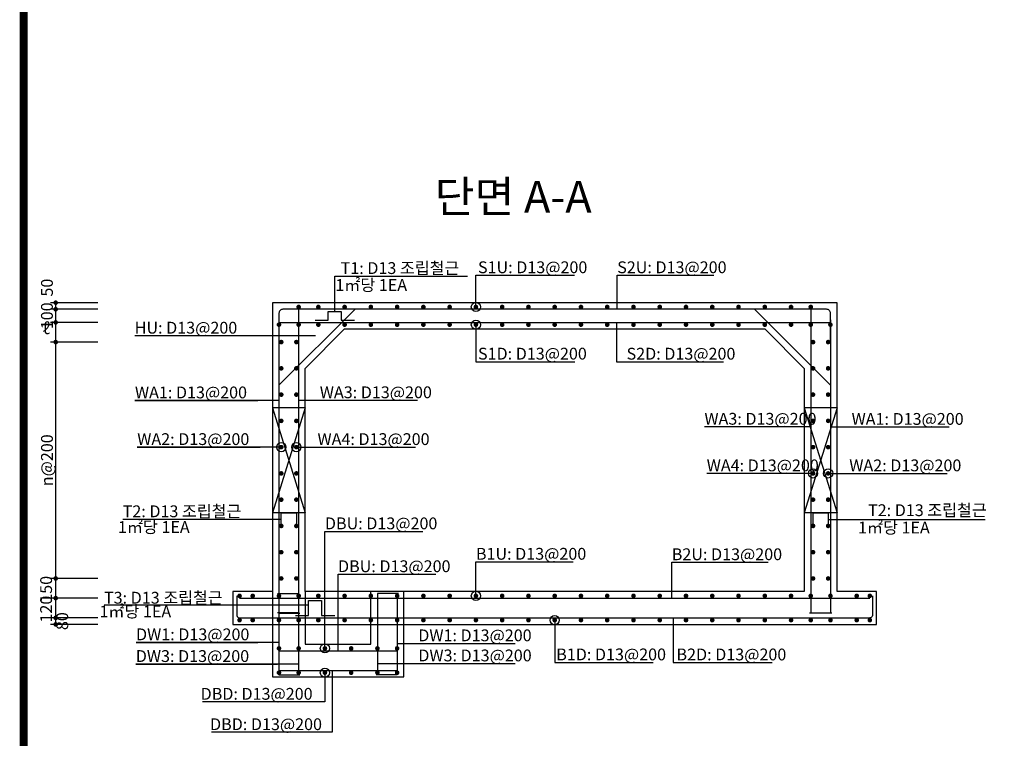
# Model space of a CAD drawing. Units: inches. Extents: x 0 to 112716, y -132463 to 0.
# Drawn here: x 62723 to 70222, y -39432 to -33960 of the extents above; entities that cross this region are included whole.
import ezdxf
from ezdxf.enums import TextEntityAlignment as Align

# ---------------------------------------------------------------- set-up
doc = ezdxf.new("R2010")
doc.units = ezdxf.units.IN
doc.header["$LTSCALE"] = 100
doc.header["$MEASUREMENT"] = 0
doc.linetypes.add('HIDDEN', pattern=[0.375, 0.25, -0.125])
for name, color, linetype in [('bar', 6, 'Continuous'), ('con1', 7, 'Continuous'), ('dim1', 1, 'Continuous'), ('dim2', 7, 'Continuous'), ('lader', 1, 'Continuous'), ('title', 40, 'Continuous'), ('도곽', 7, 'Continuous')]:
    doc.layers.add(name, color=color, linetype=linetype)
doc.styles.add('굴림체', font='GulimChe.ttf')

# ---------------------------------------------------------------- blocks, each defined once
blk = doc.blocks.new('도곽')
at = {"layer": '도곽', "const_width": 2}
blk.add_lwpolyline([(29.41, 24.04), (29.41, 578.04), (825.41, 578.04), (825.41, 24.04)], close=True, dxfattribs=at)

msp = doc.modelspace()

# ---------------------------------------------------------------- linework, layer by layer
for points in [[(64897.9, -36914.8), (64647.9, -36914.8)], [(68947.9, -36914.8), (68697.9, -36914.8)], [(64897.9, -37714.8), (64647.9, -37714.8)], [(68947.9, -37714.8), (68697.9, -37714.8)]]:
    msp.add_lwpolyline(points)
at = {"linetype": 'HIDDEN', "ltscale": 300}
for points in [[(64897.9, -36914.8), (64647.9, -37714.8)], [(64647.9, -36914.8), (64897.9, -37714.8)], [(68947.9, -36914.8), (68697.9, -37714.8)], [(68697.9, -36914.8), (68947.9, -37714.8)]]:
    msp.add_lwpolyline(points, dxfattribs=at)
at = {"layer": 'bar'}
for p, q in [((65277.2, -36164.8), (64697.9, -36744)), ((68318.6, -36164.8), (68897.9, -36744)), ((64697.9, -36264.8), (68897.9, -36264.8)), ((64397.9, -38364.8), (69197.9, -38364.8)), ((64397.9, -38514.8), (69197.9, -38514.8)), ((64697.9, -38764.8), (65597.9, -38764.8)), ((64697.9, -38914.8), (65597.9, -38914.8))]:
    msp.add_line(p, q, dxfattribs=at)
at = {"layer": 'bar', "const_width": 17.5}
for points in [[(64839.2, -36147.3, 1), (64856.7, -36147.3, 1)], [(64989.2, -36147.3, 1), (65006.7, -36147.3, 1)], [(65189.2, -36147.3, 1), (65206.7, -36147.3, 1)], [(65389.2, -36147.3, 1), (65406.7, -36147.3, 1)], [(65589.2, -36147.3, 1), (65606.7, -36147.3, 1)], [(65789.2, -36147.3, 1), (65806.7, -36147.3, 1)], [(65989.2, -36147.3, 1), (66006.7, -36147.3, 1)], [(66189.2, -36147.3, 1), (66206.7, -36147.3, 1)], [(66389.2, -36147.3, 1), (66406.7, -36147.3, 1)], [(66589.2, -36147.3, 1), (66606.7, -36147.3, 1)], [(66789.2, -36147.3, 1), (66806.7, -36147.3, 1)], [(66989.2, -36147.3, 1), (67006.7, -36147.3, 1)], [(67189.2, -36147.3, 1), (67206.7, -36147.3, 1)], [(67389.2, -36147.3, 1), (67406.7, -36147.3, 1)], [(67589.2, -36147.3, 1), (67606.7, -36147.3, 1)], [(67789.2, -36147.3, 1), (67806.7, -36147.3, 1)], [(67989.2, -36147.3, 1), (68006.7, -36147.3, 1)], [(68189.2, -36147.3, 1), (68206.7, -36147.3, 1)], [(68389.2, -36147.3, 1), (68406.7, -36147.3, 1)], [(68589.2, -36147.3, 1), (68606.7, -36147.3, 1)], [(68739.2, -36147.3, 1), (68756.7, -36147.3, 1)], [(64689.2, -36282.3, 1), (64706.7, -36282.3, 1)], [(64839.2, -36282.3, 1), (64856.7, -36282.3, 1)], [(64989.2, -36282.3, 1), (65006.7, -36282.3, 1)], [(65189.2, -36282.3, 1), (65206.7, -36282.3, 1)], [(65389.2, -36282.3, 1), (65406.7, -36282.3, 1)], [(65589.2, -36282.3, 1), (65606.7, -36282.3, 1)], [(65789.2, -36282.3, 1), (65806.7, -36282.3, 1)], [(65989.2, -36282.3, 1), (66006.7, -36282.3, 1)], [(66189.2, -36282.3, 1), (66206.7, -36282.3, 1)], [(66389.2, -36282.3, 1), (66406.7, -36282.3, 1)], [(66589.2, -36282.3, 1), (66606.7, -36282.3, 1)], [(66789.2, -36282.3, 1), (66806.7, -36282.3, 1)], [(66989.2, -36282.3, 1), (67006.7, -36282.3, 1)], [(67189.2, -36282.3, 1), (67206.7, -36282.3, 1)], [(67389.2, -36282.3, 1), (67406.7, -36282.3, 1)], [(67589.2, -36282.3, 1), (67606.7, -36282.3, 1)], [(67789.2, -36282.3, 1), (67806.7, -36282.3, 1)], [(67989.2, -36282.3, 1), (68006.7, -36282.3, 1)], [(68189.2, -36282.3, 1), (68206.7, -36282.3, 1)], [(68389.2, -36282.3, 1), (68406.7, -36282.3, 1)], [(68589.2, -36282.3, 1), (68606.7, -36282.3, 1)], [(68739.2, -36282.3, 1), (68756.7, -36282.3, 1)], [(68889.2, -36282.3, 1), (68906.7, -36282.3, 1)], [(64706.7, -36414.8, 1), (64724.2, -36414.8, 1)], [(64821.7, -36414.8, 1), (64839.2, -36414.8, 1)], [(68756.7, -36414.8, 1), (68774.2, -36414.8, 1)], [(68871.7, -36414.8, 1), (68889.2, -36414.8, 1)], [(64706.7, -36614.8, 1), (64724.2, -36614.8, 1)], [(64821.7, -36614.8, 1), (64839.2, -36614.8, 1)], [(68756.7, -36614.8, 1), (68774.2, -36614.8, 1)], [(68871.7, -36614.8, 1), (68889.2, -36614.8, 1)], [(64706.7, -36814.8, 1), (64724.2, -36814.8, 1)], [(64821.7, -36814.8, 1), (64839.2, -36814.8, 1)], [(68756.7, -36814.8, 1), (68774.2, -36814.8, 1)], [(68871.7, -36814.8, 1), (68889.2, -36814.8, 1)], [(64706.7, -37014.8, 1), (64724.2, -37014.8, 1)], [(64821.7, -37014.8, 1), (64839.2, -37014.8, 1)], [(68756.7, -37014.8, 1), (68774.2, -37014.8, 1)], [(68871.7, -37014.8, 1), (68889.2, -37014.8, 1)], [(64706.7, -37214.8, 1), (64724.2, -37214.8, 1)], [(64821.7, -37214.8, 1), (64839.2, -37214.8, 1)], [(68756.7, -37214.8, 1), (68774.2, -37214.8, 1)], [(68871.7, -37214.8, 1), (68889.2, -37214.8, 1)], [(64706.7, -37414.8, 1), (64724.2, -37414.8, 1)], [(64821.7, -37414.8, 1), (64839.2, -37414.8, 1)], [(68756.7, -37414.8, 1), (68774.2, -37414.8, 1)], [(68871.7, -37414.8, 1), (68889.2, -37414.8, 1)], [(64706.7, -37614.8, 1), (64724.2, -37614.8, 1)], [(64821.7, -37614.8, 1), (64839.2, -37614.8, 1)], [(68756.7, -37614.8, 1), (68774.2, -37614.8, 1)], [(68871.7, -37614.8, 1), (68889.2, -37614.8, 1)], [(64706.7, -37814.8, 1), (64724.2, -37814.8, 1)], [(64821.7, -37814.8, 1), (64839.2, -37814.8, 1)], [(68756.7, -37814.8, 1), (68774.2, -37814.8, 1)], [(68871.7, -37814.8, 1), (68889.2, -37814.8, 1)], [(64706.7, -38014.8, 1), (64724.2, -38014.8, 1)], [(64821.7, -38014.8, 1), (64839.2, -38014.8, 1)], [(68756.7, -38014.8, 1), (68774.2, -38014.8, 1)], [(68871.7, -38014.8, 1), (68889.2, -38014.8, 1)], [(64706.7, -38214.8, 1), (64724.2, -38214.8, 1)], [(64821.7, -38214.8, 1), (64839.2, -38214.8, 1)], [(68756.7, -38214.8, 1), (68774.2, -38214.8, 1)], [(68871.7, -38214.8, 1), (68889.2, -38214.8, 1)], [(64389.2, -38347.3, 1), (64406.7, -38347.3, 1)], [(64489.2, -38347.3, 1), (64506.7, -38347.3, 1)], [(64689.2, -38347.3, 1), (64706.7, -38347.3, 1)], [(64839.2, -38347.3, 1), (64856.7, -38347.3, 1)], [(64989.2, -38347.3, 1), (65006.7, -38347.3, 1)], [(65189.2, -38347.3, 1), (65206.7, -38347.3, 1)], [(65389.2, -38347.3, 1), (65406.7, -38347.3, 1)], [(65589.2, -38347.3, 1), (65606.7, -38347.3, 1)], [(65789.2, -38347.3, 1), (65806.7, -38347.3, 1)], [(65989.2, -38347.3, 1), (66006.7, -38347.3, 1)], [(66189.2, -38347.3, 1), (66206.7, -38347.3, 1)], [(66389.2, -38347.3, 1), (66406.7, -38347.3, 1)], [(66589.2, -38347.3, 1), (66606.7, -38347.3, 1)], [(66789.2, -38347.3, 1), (66806.7, -38347.3, 1)], [(66989.2, -38347.3, 1), (67006.7, -38347.3, 1)], [(67189.2, -38347.3, 1), (67206.7, -38347.3, 1)], [(67389.2, -38347.3, 1), (67406.7, -38347.3, 1)], [(67589.2, -38347.3, 1), (67606.7, -38347.3, 1)], [(67789.2, -38347.3, 1), (67806.7, -38347.3, 1)], [(67989.2, -38347.3, 1), (68006.7, -38347.3, 1)], [(68189.2, -38347.3, 1), (68206.7, -38347.3, 1)], [(68389.2, -38347.3, 1), (68406.7, -38347.3, 1)], [(68589.2, -38347.3, 1), (68606.7, -38347.3, 1)], [(68739.2, -38347.3, 1), (68756.7, -38347.3, 1)], [(68889.2, -38347.3, 1), (68906.7, -38347.3, 1)], [(69089.2, -38347.3, 1), (69106.7, -38347.3, 1)], [(69189.2, -38347.3, 1), (69206.7, -38347.3, 1)], [(64389.2, -38532.3, 1), (64406.7, -38532.3, 1)], [(64489.2, -38532.3, 1), (64506.7, -38532.3, 1)], [(64689.2, -38532.3, 1), (64706.7, -38532.3, 1)], [(64839.2, -38532.3, 1), (64856.7, -38532.3, 1)], [(64989.2, -38532.3, 1), (65006.7, -38532.3, 1)], [(65189.2, -38532.3, 1), (65206.7, -38532.3, 1)], [(65389.2, -38532.3, 1), (65406.7, -38532.3, 1)], [(65589.2, -38532.3, 1), (65606.7, -38532.3, 1)], [(65789.2, -38532.3, 1), (65806.7, -38532.3, 1)], [(65989.2, -38532.3, 1), (66006.7, -38532.3, 1)], [(66189.2, -38532.3, 1), (66206.7, -38532.3, 1)], [(66389.2, -38532.3, 1), (66406.7, -38532.3, 1)], [(66589.2, -38532.3, 1), (66606.7, -38532.3, 1)], [(66789.2, -38532.3, 1), (66806.7, -38532.3, 1)], [(66989.2, -38532.3, 1), (67006.7, -38532.3, 1)], [(67189.2, -38532.3, 1), (67206.7, -38532.3, 1)], [(67389.2, -38532.3, 1), (67406.7, -38532.3, 1)], [(67589.2, -38532.3, 1), (67606.7, -38532.3, 1)], [(67789.2, -38532.3, 1), (67806.7, -38532.3, 1)], [(67989.2, -38532.3, 1), (68006.7, -38532.3, 1)], [(68189.2, -38532.3, 1), (68206.7, -38532.3, 1)], [(68389.2, -38532.3, 1), (68406.7, -38532.3, 1)], [(68589.2, -38532.3, 1), (68606.7, -38532.3, 1)], [(68739.2, -38532.3, 1), (68756.7, -38532.3, 1)], [(68889.2, -38532.3, 1), (68906.7, -38532.3, 1)], [(69089.2, -38532.3, 1), (69106.7, -38532.3, 1)], [(69189.2, -38532.3, 1), (69206.7, -38532.3, 1)], [(64689.2, -38747.3, 1), (64706.7, -38747.3, 1)], [(64839.2, -38747.3, 1), (64856.7, -38747.3, 1)], [(65039.2, -38747.3, 1), (65056.7, -38747.3, 1)], [(65239.2, -38747.3, 1), (65256.7, -38747.3, 1)], [(65439.2, -38747.3, 1), (65456.7, -38747.3, 1)], [(65589.2, -38747.3, 1), (65606.7, -38747.3, 1)], [(64689.2, -38932.3, 1), (64706.7, -38932.3, 1)], [(64839.2, -38932.3, 1), (64856.7, -38932.3, 1)], [(65039.2, -38932.3, 1), (65056.7, -38932.3, 1)], [(65239.2, -38932.3, 1), (65256.7, -38932.3, 1)], [(65439.2, -38932.3, 1), (65456.7, -38932.3, 1)], [(65589.2, -38932.3, 1), (65606.7, -38932.3, 1)]]:
    msp.add_lwpolyline(points, format="xyb", close=True, dxfattribs=at)
at = {"layer": 'bar'}
for points in [[(64847.9, -36164.8), (64847.9, -38476.3), (64687.9, -38476.3)], [(64972.9, -36247.3), (65072.9, -36247.3), (65072.9, -36182.3), (65172.9, -36182.3), (65172.9, -36247.3), (65272.9, -36247.3)], [(68747.9, -36164.8), (68747.9, -38476.3), (68907.9, -38476.3)], [(64697.9, -36245.3), (64697.9, -38479.8), (64857.9, -38479.8)], [(68897.9, -36245.3), (68897.9, -38479.8), (68737.9, -38479.8)], [(64715.4, -37814.8), (64715.4, -37714.8), (64830.4, -37714.8), (64830.4, -37814.8)], [(68765.4, -37814.8), (68765.4, -37714.8), (68880.4, -37714.8), (68880.4, -37814.8)], [(64687.9, -38329.8), (64847.9, -38329.8), (64847.9, -38914.8)], [(64697.9, -38364.8), (64697.9, -38949.8), (64857.9, -38949.8)], [(64822.9, -38497.3), (64922.9, -38497.3), (64922.9, -38382.3), (65022.9, -38382.3), (65022.9, -38497.3), (65122.9, -38497.3)], [(65597.9, -38364.8), (65597.9, -38949.8), (65437.9, -38949.8)], [(65607.9, -38329.8), (65447.9, -38329.8), (65447.9, -38914.8)]]:
    msp.add_lwpolyline(points, dxfattribs=at)
for points in [[(68897.9, -36406.3), (68897.9, -36194.8, 0.414214), (68867.9, -36164.8), (64727.9, -36164.8, 0.414214), (64697.9, -36194.8), (64697.9, -36406.3)], [(64378.4, -38347.3), (64378.4, -38497.3, 0.44623), (64397.9, -38514.8)], [(69217.4, -38347.3), (69217.4, -38497.3, -0.44623), (69197.9, -38514.8)]]:
    msp.add_lwpolyline(points, format="xyb", dxfattribs=at)
at = {"layer": 'con1'}
for p, q in [((65197.9, -36314.8), (64897.9, -36614.8)), ((65197.9, -36314.8), (68397.9, -36314.8)), ((68397.9, -36314.8), (68697.9, -36614.8)), ((64897.9, -38314.8), (64897.9, -36614.8)), ((68697.9, -36614.8), (68697.9, -38314.8)), ((68697.9, -38314.8), (64897.9, -38314.8))]:
    msp.add_line(p, q, dxfattribs=at)
msp.add_lwpolyline([(64647.9, -38314.8), (64347.9, -38314.8), (64347.9, -38564.8), (69247.9, -38564.8), (69247.9, -38314.8), (68947.9, -38314.8), (68947.9, -36114.8), (64647.9, -36114.8)], close=True, dxfattribs=at)
for points in [[(64647.9, -38314.8), (64647.9, -38964.8), (65647.9, -38964.8), (65647.9, -38314.8)], [(64897.9, -38314.8), (64897.9, -38714.8), (65397.9, -38714.8), (65397.9, -38314.8)]]:
    msp.add_lwpolyline(points, dxfattribs=at)
at = {"layer": 'dim1'}
for p, q in [((63319.7, -36114.8), (62957.4, -36114.8)), ((62997.7, -38564.8), (62997.7, -36114.8)), ((63319.7, -36164.8), (62957.4, -36164.8)), ((63319.7, -36264.8), (62957.4, -36264.8)), ((63319.7, -36414.8), (62957.4, -36414.8)), ((63319.7, -38214.8), (62957.4, -38214.8)), ((63319.7, -38364.8), (62957.4, -38364.8)), ((63319.7, -38514.8), (62957.4, -38514.8)), ((63319.7, -38564.8), (62957.4, -38564.8))]:
    msp.add_line(p, q, dxfattribs=at)
at = {"layer": 'dim1', "const_width": 17.5}
for points in [[(63006.4, -36114.8, -1), (62988.9, -36114.8, -1)], [(63006.4, -36164.8, -1), (62988.9, -36164.8, -1)], [(63006.4, -36264.8, -1), (62988.9, -36264.8, -1)], [(63006.4, -36414.8, -1), (62988.9, -36414.8, -1)], [(63006.4, -38214.8, -1), (62988.9, -38214.8, -1)], [(63006.4, -38364.8, -1), (62988.9, -38364.8, -1)], [(63006.4, -38514.8, -1), (62988.9, -38514.8, -1)], [(63006.4, -38564.8, -1), (62988.9, -38564.8, -1)]]:
    msp.add_lwpolyline(points, format="xyb", close=True, dxfattribs=at)
at = {"layer": 'dim2'}
msp.add_line((63609.4, -38701.6), (64536.9, -38701.6), dxfattribs=at)
at = {"layer": 'lader'}
for p, q in [((65122.9, -36182.3), (65122.9, -35912.1)), ((65122.9, -35912.1), (66133.1, -35912.1)), ((66197.9, -36147.3), (66197.9, -35906.1)), ((66197.9, -35906.1), (66948.5, -35906.1)), ((67274, -36164.8), (67274, -35906.1)), ((67274, -35906.1), (68008.7, -35906.1)), ((66197.9, -36282.3), (66197.9, -36564)), ((67269.1, -36264.8), (67269.1, -36564.6)), ((64975.6, -36366.4), (63599.4, -36366.4)), ((66197.9, -36564), (66950.8, -36564)), ((67269.1, -36564.6), (68083.8, -36564.6)), ((64697.9, -36859.3), (63601.2, -36859.3)), ((63601.2, -36859.3), (64536.9, -36859.3)), ((64847.9, -36858.2), (65008.9, -36858.2)), ((65008.9, -36858.2), (65752.5, -36858.2)), ((68747.9, -37060), (67938.1, -37060)), ((68897.9, -37061), (69058.9, -37061)), ((69058.9, -37061), (69803.1, -37061)), ((64715.4, -37214.8), (63618.7, -37214.8)), ((63618.7, -37214.8), (64554.4, -37214.8)), ((64830.4, -37214.8), (64991.4, -37214.8)), ((64991.4, -37214.8), (65737.7, -37214.8)), ((68765.4, -37414.8), (67955.6, -37414.8)), ((68880.4, -37414.8), (69041.4, -37414.8)), ((69041.4, -37414.8), (69785.7, -37414.8)), ((64715.4, -37764.8), (63507.9, -37764.8)), ((68880.4, -37764.8), (70077.2, -37764.8)), ((65047.9, -38747.3), (65047.9, -37856.4)), ((65047.9, -37856.4), (65792.9, -37856.4)), ((66197.9, -38347.3), (66197.9, -38088.1)), ((66197.9, -38088.1), (66939.3, -38088.1)), ((67689.6, -38364.8), (67689.6, -38091.6)), ((67689.6, -38091.6), (68422.6, -38091.6)), ((65147.8, -38764.8), (65147.8, -38182.8)), ((65147.8, -38182.8), (65892.6, -38182.8)), ((63365.6, -38414.6), (64922.9, -38414.6)), ((66797.9, -38532.3), (66797.9, -38854.3)), ((67700.3, -38514.8), (67700.3, -38854.7)), ((64697.9, -38701.6), (63609.4, -38701.6)), ((65597.9, -38709.2), (66497.9, -38709.2)), ((64847.9, -38866.9), (63607.5, -38866.9)), ((63607.5, -38866.9), (64686.9, -38866.9)), ((65102.9, -38914.8), (65102.9, -39385.9)), ((65447.9, -38862.1), (66496, -38862.1)), ((66797.9, -38854.3), (67546.8, -38854.3)), ((67700.3, -38854.7), (68454.7, -38854.7)), ((65047.9, -38932.3), (65047.9, -39154.5)), ((65047.9, -39154.5), (64116.4, -39154.5)), ((65102.9, -39385.9), (64183.9, -39385.9))]:
    msp.add_line(p, q, dxfattribs=at)
for centre in [(66197.9, -36147.3), (66197.9, -36282.3), (64715.4, -37214.8), (64830.4, -37214.8), (68765.4, -37414.8), (68880.4, -37414.8), (66197.9, -38347.3), (66797.9, -38532.3), (65047.9, -38747.3), (65047.9, -38932.3)]:
    msp.add_circle(centre, 35, dxfattribs=at)

# ---------------------------------------------------------------- block references
at = {"xscale": 30.18844221105974, "yscale": 30.18844221106701, "zscale": 30.18844221106962}
msp.add_blockref('도곽', (61865.7, -42925.3), dxfattribs=at)

# ---------------------------------------------------------------- texts
at = {"layer": 'dim1', "color": 7, "style": '굴림체'}
for s, p in [('50', (62976.1, -36000)), ('100', (62976, -36214.8)), ('n@200', (62976.2, -37314.8)), ('150', (62969.5, -38297.4)), ('120', (62969.5, -38448.1)), ('80', (63092.4, -38539.8))]:
    msp.add_text(s, height=90, rotation=90, dxfattribs=at).set_placement(p, align=Align.CENTER)
msp.add_text('ℓ', height=90, dxfattribs=at).set_placement((62926.4, -36354.6), align=Align.CENTER)
at = {"layer": 'dim2', "style": '굴림체'}
for s, p in [('T1: D13 조립철근', (65167.9, -35896.2)), ('S1U: D13@200', (66213.7, -35890)), ('S2U: D13@200', (67274, -35890)), (' 1㎡당 1EA', (65099.7, -36025.2)), ('HU: D13@200', (63599.4, -36350.3)), ('S1D: D13@200', (66213.7, -36547.9)), ('S2D: D13@200', (67345.4, -36548.5)), ('WA1: D13@200', (63601.2, -36843.2)), ('WA3: D13@200', (65008.9, -36842.1)), ('WA3: D13@200', (67938.1, -37043.9)), ('WA1: D13@200', (69058.9, -37044.9)), ('WA2: D13@200', (63618.7, -37198.7)), ('WA4: D13@200', (64991.4, -37198.7)), ('WA4: D13@200', (67955.6, -37398.7)), ('WA2: D13@200', (69041.4, -37398.7)), ('T2: D13 조립철근', (63507.9, -37748.3)), (' 1㎡당 1EA', (63444.3, -37868.3)), ('DBU: D13@200', (65047.9, -37840.3)), ('B1U: D13@200', (66197.9, -38072)), ('B2U: D13@200', (67689.6, -38075.5)), ('DBU: D13@200', (65147.8, -38166.7)), ('T3: D13 조립철근', (63365.6, -38406.6)), (' 1㎡당 1EA', (63303.3, -38511.2)), ('DW1: D13@200', (63609.4, -38685.5)), ('DW1: D13@200', (65758.9, -38693.1)), ('DW3: D13@200', (63607.5, -38850.8)), ('DW3: D13@200', (65759.3, -38846)), ('B1D: D13@200', (66809.4, -38838.2)), ('B2D: D13@200', (67725.5, -38838.6)), ('DBD: D13@200', (64101.5, -39138.4)), ('DBD: D13@200', (64173.1, -39369.8))]:
    msp.add_text(s, height=90, dxfattribs=at).set_placement(p)
for s, p in [('T2: D13 조립철근', (70087.9, -37740.1)), (' 1㎡당 1EA', (69654.4, -37872.4))]:
    msp.add_text(s, height=90, dxfattribs=at).set_placement(p, align=Align.RIGHT)
at = {"layer": 'title', "style": '굴림체'}
msp.add_text('단면 A-A', height=241.5, dxfattribs=at).set_placement((65884.5, -35428.3))

doc.saveas('drawing.dxf')
